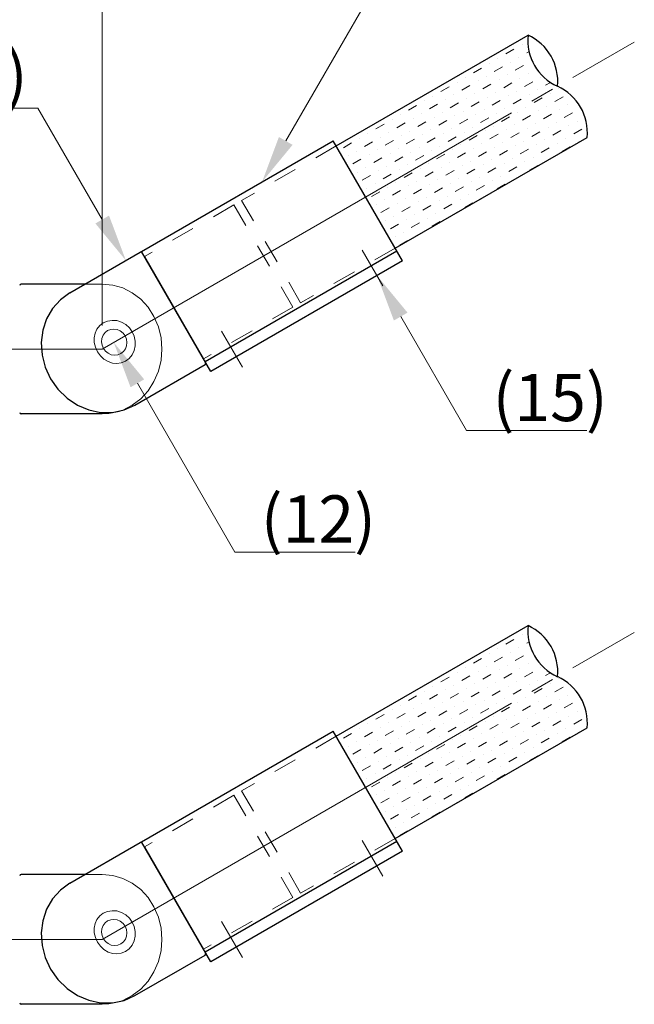
# Model space of a CAD drawing. Extents: x 0 to 420, y 0 to 297.
# Drawn here: x 211 to 237, y 64 to 106 of the extents above; entities that cross this region are included whole.
import ezdxf

# ---------------------------------------------------------------- set-up
doc = ezdxf.new("R2010")
doc.units = 0
doc.linetypes.add('CENTER2', pattern=[23, 20, -1, 1, -1])
doc.linetypes.add('DASHED2', pattern=[2, 1, -1])
for name, color, linetype, lineweight in [('中心線', 3, 'CENTER2', 9), ('実線1', 7, 'Continuous', 25), ('寸法線', 4, 'Continuous', 9), ('破線', 4, 'DASHED2', 9)]:
    doc.layers.add(name, color=color, linetype=linetype, lineweight=lineweight)
doc.styles.add('高さ2MSゴシック', font='txt')

msp = doc.modelspace()

# ---------------------------------------------------------------- linework, layer by layer
at = {"layer": '中心線'}
for p, q in [((214.782, 92.027), (237.299, 105.027)), ((225.787, 96.216), (226.662, 94.701)), ((219.834, 92.779), (220.709, 91.263)), ((214.782, 92.027), (187.282, 92.027)), ((214.782, 92.027), (206.907, 92.027)), ((214.782, 67.027), (237.299, 80.027)), ((225.787, 71.216), (226.662, 69.701)), ((219.834, 67.779), (220.709, 66.263)), ((214.782, 67.027), (187.282, 67.027)), ((214.782, 67.027), (206.907, 67.027))]:
    msp.add_line(p, q, dxfattribs=at)
at = {"layer": '実線1'}
for p, q in [((224.683, 100.63), (232.802, 105.318)), ((227.183, 96.3), (235.302, 100.987)), ((216.439, 96.159), (224.558, 100.847)), ((227.495, 95.759), (224.558, 100.847)), ((219.376, 91.071), (216.439, 96.159)), ((227.255, 96.174), (219.136, 91.486)), ((227.495, 95.759), (219.376, 91.071)), ((224.683, 75.63), (232.802, 80.318)), ((227.183, 71.3), (235.302, 75.987)), ((216.439, 71.159), (224.558, 75.847)), ((227.495, 70.759), (224.558, 75.847)), ((219.376, 66.071), (216.439, 71.159)), ((227.255, 71.174), (219.136, 66.486)), ((227.495, 70.759), (219.376, 66.071))]:
    msp.add_line(p, q, dxfattribs=at)
at = {"layer": '実線1', "linetype": 'Continuous'}
for p, q in [((213.407, 94.409), (216.384, 96.128)), ((216.564, 95.942), (216.466, 96.104)), ((216.564, 95.942), (219.063, 91.613)), ((214.046, 94.777), (211.345, 94.777)), ((213.407, 94.409), (213.007, 94.117)), ((213.007, 94.117), (212.675, 93.745)), ((212.675, 93.745), (212.424, 93.306)), ((212.424, 93.306), (212.264, 92.819)), ((212.264, 92.819), (212.2, 92.301)), ((212.2, 92.301), (212.236, 91.772)), ((212.236, 91.772), (212.369, 91.254)), ((216.157, 89.646), (219.134, 91.365)), ((219.063, 91.613), (219.155, 91.447)), ((212.369, 91.254), (212.595, 90.765)), ((212.595, 90.765), (212.906, 90.324)), ((212.906, 90.324), (213.288, 89.949)), ((213.288, 89.949), (213.728, 89.654)), ((213.728, 89.654), (214.208, 89.451)), ((214.782, 89.277), (211.345, 89.277)), ((214.208, 89.451), (214.711, 89.346)), ((214.711, 89.346), (215.216, 89.344)), ((215.058, 89.294), (214.782, 89.277)), ((215.49, 89.388), (215.058, 89.294)), ((215.216, 89.344), (215.704, 89.445)), ((215.704, 89.445), (216.157, 89.646)), ((213.407, 69.409), (216.384, 71.128)), ((216.564, 70.942), (216.466, 71.104)), ((216.564, 70.942), (219.063, 66.613)), ((214.046, 69.777), (211.345, 69.777)), ((213.407, 69.409), (213.007, 69.117)), ((213.007, 69.117), (212.675, 68.745)), ((212.675, 68.745), (212.424, 68.306)), ((212.424, 68.306), (212.264, 67.819)), ((212.264, 67.819), (212.2, 67.301)), ((212.2, 67.301), (212.236, 66.772)), ((212.236, 66.772), (212.369, 66.254)), ((216.157, 64.646), (219.134, 66.365)), ((219.063, 66.613), (219.155, 66.447)), ((212.369, 66.254), (212.595, 65.765)), ((212.595, 65.765), (212.906, 65.324)), ((212.906, 65.324), (213.288, 64.949)), ((213.288, 64.949), (213.728, 64.654)), ((213.728, 64.654), (214.208, 64.451)), ((215.704, 64.445), (216.157, 64.646)), ((214.782, 64.277), (211.345, 64.277)), ((214.208, 64.451), (214.711, 64.346)), ((214.711, 64.346), (215.216, 64.344)), ((215.058, 64.294), (214.782, 64.277)), ((215.49, 64.388), (215.058, 64.294)), ((215.216, 64.344), (215.704, 64.445))]:
    msp.add_line(p, q, dxfattribs=at)
at = {"layer": '実線1'}
for centre, start, end in [((234.942, 105.11), 174.4678, 245.5322), ((231.911, 103.36), 354.4678, 65.5322), ((233.161, 101.195), 354.4678, 65.5322), ((234.942, 80.11), 174.4678, 245.5322), ((231.911, 78.36), 354.4678, 65.5322), ((233.161, 76.195), 354.4678, 65.5322)]:
    msp.add_arc(centre, 2.151, start, end, dxfattribs=at)
at = {"layer": '実線1', "linetype": 'Continuous'}
for centre, start, end in [((216.413, 96.072), 31.0002, 120.0002), ((211.348, 94.715), 90, 179), ((219.1, 91.417), 300.0002, 29.0002), ((211.348, 89.34), 181, 270), ((216.413, 71.072), 31.0002, 120.0002), ((211.348, 69.715), 90, 179), ((219.1, 66.417), 300.0002, 29.0002), ((211.348, 64.34), 181, 270)]:
    msp.add_arc(centre, 0.0625, start, end, dxfattribs=at)
at = {"layer": '寸法線', "color": 4, "lineweight": 9}
msp.add_line((214.782, 93.027), (214.782, 108.527), dxfattribs=at)
at = {"layer": '寸法線', "linetype": 'Continuous'}
for p, q in [((231.863, 104.522), (232.207, 104.721)), ((232.551, 104.919), (232.551, 104.919)), ((231.52, 104.324), (231.52, 104.324)), ((232.405, 104.377), (232.405, 104.377)), ((232.749, 104.575), (232.846, 104.631)), ((230.489, 103.728), (230.832, 103.927)), ((231.176, 104.125), (231.176, 104.125)), ((231.374, 103.782), (231.718, 103.98)), ((232.062, 104.178), (232.062, 104.178)), ((232.26, 103.835), (232.604, 104.033)), ((232.948, 104.232), (232.948, 104.232)), ((233.146, 103.888), (233.165, 103.899)), ((230.145, 103.53), (230.145, 103.53)), ((231.031, 103.583), (231.031, 103.583)), ((231.573, 103.438), (231.573, 103.438)), ((231.916, 103.636), (231.916, 103.636)), ((232.459, 103.491), (232.459, 103.491)), ((232.802, 103.689), (232.802, 103.689)), ((233.344, 103.544), (233.344, 103.544)), ((229.114, 102.935), (229.457, 103.133)), ((229.801, 103.332), (229.801, 103.332)), ((230, 102.988), (230.343, 103.186)), ((230.687, 103.385), (230.687, 103.385)), ((230.885, 103.041), (231.229, 103.239)), ((231.771, 103.094), (232.115, 103.293)), ((232.657, 103.147), (233.001, 103.346)), ((233.199, 103.002), (233.199, 103.002)), ((233.543, 103.2), (233.75, 103.32)), ((234.085, 103.055), (234.085, 103.055)), ((228.77, 102.736), (228.77, 102.736)), ((229.312, 102.591), (229.312, 102.591)), ((229.656, 102.789), (229.656, 102.789)), ((230.198, 102.644), (230.198, 102.644)), ((230.542, 102.843), (230.542, 102.843)), ((231.084, 102.697), (231.084, 102.697)), ((231.428, 102.896), (231.428, 102.896)), ((231.97, 102.75), (231.97, 102.75)), ((232.168, 102.407), (232.512, 102.605)), ((232.313, 102.949), (232.313, 102.949)), ((232.856, 102.804), (232.856, 102.804)), ((233.054, 102.46), (233.398, 102.658)), ((233.741, 102.857), (233.741, 102.857)), ((233.94, 102.513), (234.283, 102.712)), ((227.739, 102.141), (228.083, 102.339)), ((228.426, 102.538), (228.426, 102.538)), ((228.625, 102.194), (228.968, 102.392)), ((229.511, 102.247), (229.854, 102.446)), ((230.396, 102.3), (230.74, 102.499)), ((231.282, 102.354), (231.626, 102.552)), ((231.824, 102.208), (231.824, 102.208)), ((232.71, 102.261), (232.71, 102.261)), ((233.596, 102.315), (233.596, 102.315)), ((234.138, 102.169), (234.138, 102.169)), ((234.482, 102.368), (234.482, 102.368)), ((235.024, 102.223), (235.024, 102.223)), ((227.051, 101.744), (227.051, 101.744)), ((227.395, 101.942), (227.395, 101.942)), ((227.937, 101.797), (227.937, 101.797)), ((228.281, 101.996), (228.281, 101.996)), ((228.823, 101.85), (228.823, 101.85)), ((229.167, 102.049), (229.167, 102.049)), ((229.709, 101.904), (229.709, 101.904)), ((229.907, 101.56), (230.251, 101.758)), ((230.053, 102.102), (230.053, 102.102)), ((230.595, 101.957), (230.595, 101.957)), ((230.793, 101.613), (231.137, 101.811)), ((230.939, 102.155), (230.939, 102.155)), ((231.481, 102.01), (231.481, 102.01)), ((231.679, 101.666), (232.023, 101.865)), ((232.367, 102.063), (232.367, 102.063)), ((232.565, 101.719), (232.909, 101.918)), ((233.252, 102.116), (233.252, 102.116)), ((233.451, 101.773), (233.795, 101.971)), ((234.337, 101.826), (234.68, 102.024)), ((226.364, 101.347), (226.708, 101.546)), ((227.25, 101.4), (227.594, 101.599)), ((228.136, 101.453), (228.479, 101.652)), ((229.022, 101.507), (229.365, 101.705)), ((229.564, 101.361), (229.564, 101.361)), ((230.45, 101.415), (230.45, 101.415)), ((231.335, 101.468), (231.335, 101.468)), ((231.878, 101.322), (231.878, 101.322)), ((232.221, 101.521), (232.221, 101.521)), ((232.763, 101.376), (232.763, 101.376)), ((233.107, 101.574), (233.107, 101.574)), ((233.649, 101.429), (233.649, 101.429)), ((233.993, 101.627), (233.993, 101.627)), ((234.535, 101.482), (234.535, 101.482)), ((234.734, 101.138), (235.077, 101.337)), ((234.879, 101.68), (234.879, 101.68)), ((225.677, 100.95), (225.677, 100.95)), ((226.02, 101.149), (226.02, 101.149)), ((226.562, 101.003), (226.562, 101.003)), ((226.906, 101.202), (226.906, 101.202)), ((227.448, 101.057), (227.448, 101.057)), ((227.647, 100.713), (227.99, 100.911)), ((227.792, 101.255), (227.792, 101.255)), ((228.334, 101.11), (228.334, 101.11)), ((228.533, 100.766), (228.876, 100.965)), ((228.678, 101.308), (228.678, 101.308)), ((229.22, 101.163), (229.22, 101.163)), ((229.418, 100.819), (229.762, 101.018)), ((230.106, 101.216), (230.106, 101.216)), ((230.304, 100.872), (230.648, 101.071)), ((230.992, 101.269), (230.992, 101.269)), ((231.19, 100.926), (231.534, 101.124)), ((232.076, 100.979), (232.42, 101.177)), ((232.962, 101.032), (233.306, 101.23)), ((233.848, 101.085), (234.191, 101.284)), ((234.39, 100.94), (234.39, 100.94)), ((235.276, 100.993), (235.276, 100.993)), ((224.989, 100.553), (225.333, 100.752)), ((225.875, 100.607), (226.219, 100.805)), ((226.761, 100.66), (227.105, 100.858)), ((227.303, 100.514), (227.303, 100.514)), ((228.189, 100.568), (228.189, 100.568)), ((229.075, 100.621), (229.075, 100.621)), ((229.961, 100.674), (229.961, 100.674)), ((230.503, 100.529), (230.503, 100.529)), ((230.846, 100.727), (230.846, 100.727)), ((231.389, 100.582), (231.389, 100.582)), ((231.732, 100.78), (231.732, 100.78)), ((232.274, 100.635), (232.274, 100.635)), ((232.473, 100.291), (232.817, 100.49)), ((232.618, 100.833), (232.618, 100.833)), ((233.16, 100.688), (233.16, 100.688)), ((233.359, 100.345), (233.702, 100.543)), ((233.504, 100.887), (233.504, 100.887)), ((234.046, 100.741), (234.046, 100.741)), ((234.245, 100.398), (234.588, 100.596)), ((234.932, 100.795), (234.932, 100.795)), ((225.188, 100.21), (225.188, 100.21)), ((225.531, 100.408), (225.531, 100.408)), ((226.074, 100.263), (226.074, 100.263)), ((226.272, 99.919), (226.616, 100.118)), ((226.417, 100.461), (226.417, 100.461)), ((226.959, 100.316), (226.959, 100.316)), ((227.158, 99.972), (227.502, 100.171)), ((227.845, 100.369), (227.845, 100.369)), ((228.044, 100.025), (228.387, 100.224)), ((228.731, 100.422), (228.731, 100.422)), ((228.93, 100.079), (229.273, 100.277)), ((229.617, 100.476), (229.617, 100.476)), ((229.815, 100.132), (230.159, 100.33)), ((230.701, 100.185), (231.045, 100.383)), ((231.587, 100.238), (231.931, 100.437)), ((232.129, 100.093), (232.129, 100.093)), ((233.015, 100.146), (233.015, 100.146)), ((233.901, 100.199), (233.901, 100.199)), ((225.386, 99.866), (225.73, 100.064)), ((225.928, 99.721), (225.928, 99.721)), ((226.814, 99.774), (226.814, 99.774)), ((227.7, 99.827), (227.7, 99.827)), ((228.242, 99.682), (228.242, 99.682)), ((228.586, 99.88), (228.586, 99.88)), ((229.128, 99.735), (229.128, 99.735)), ((229.472, 99.933), (229.472, 99.933)), ((230.014, 99.788), (230.014, 99.788)), ((230.357, 99.987), (230.357, 99.987)), ((230.9, 99.841), (230.9, 99.841)), ((231.098, 99.498), (231.442, 99.696)), ((231.243, 100.04), (231.243, 100.04)), ((231.785, 99.894), (231.785, 99.894)), ((231.984, 99.551), (232.328, 99.749)), ((232.671, 99.948), (232.671, 99.948)), ((232.87, 99.604), (233.213, 99.802)), ((233.557, 100.001), (233.557, 100.001)), ((225.585, 99.522), (225.585, 99.522)), ((225.783, 99.179), (226.127, 99.377)), ((226.47, 99.575), (226.47, 99.575)), ((226.669, 99.232), (227.013, 99.43)), ((227.356, 99.629), (227.356, 99.629)), ((227.555, 99.285), (227.898, 99.483)), ((228.441, 99.338), (228.784, 99.537)), ((229.326, 99.391), (229.67, 99.59)), ((229.869, 99.246), (229.869, 99.246)), ((230.212, 99.444), (230.556, 99.643)), ((230.754, 99.299), (230.754, 99.299)), ((231.64, 99.352), (231.64, 99.352)), ((232.526, 99.405), (232.526, 99.405)), ((225.981, 98.835), (225.981, 98.835)), ((226.325, 99.033), (226.325, 99.033)), ((226.867, 98.888), (226.867, 98.888)), ((227.211, 99.086), (227.211, 99.086)), ((227.753, 98.941), (227.753, 98.941)), ((228.097, 99.14), (228.097, 99.14)), ((228.639, 98.994), (228.639, 98.994)), ((228.837, 98.651), (229.181, 98.849)), ((228.983, 99.193), (228.983, 99.193)), ((229.525, 99.048), (229.525, 99.048)), ((229.723, 98.704), (230.067, 98.902)), ((230.411, 99.101), (230.411, 99.101)), ((230.609, 98.757), (230.953, 98.955)), ((231.297, 99.154), (231.297, 99.154)), ((231.495, 98.81), (231.839, 99.009)), ((232.182, 99.207), (232.182, 99.207)), ((226.18, 98.491), (226.524, 98.69)), ((227.066, 98.544), (227.409, 98.743)), ((227.952, 98.598), (228.295, 98.796)), ((228.494, 98.452), (228.494, 98.452)), ((229.38, 98.505), (229.38, 98.505)), ((230.265, 98.559), (230.265, 98.559)), ((230.808, 98.413), (230.808, 98.413)), ((231.151, 98.612), (231.151, 98.612)), ((226.378, 98.147), (226.378, 98.147)), ((226.577, 97.804), (226.92, 98.002)), ((226.722, 98.346), (226.722, 98.346)), ((227.264, 98.201), (227.264, 98.201)), ((227.463, 97.857), (227.806, 98.055)), ((227.608, 98.399), (227.608, 98.399)), ((228.15, 98.254), (228.15, 98.254)), ((228.348, 97.91), (228.692, 98.109)), ((229.036, 98.307), (229.036, 98.307)), ((229.234, 97.963), (229.578, 98.162)), ((229.922, 98.36), (229.922, 98.36)), ((230.12, 98.016), (230.464, 98.215)), ((227.119, 97.658), (227.119, 97.658)), ((228.005, 97.712), (228.005, 97.712)), ((228.891, 97.765), (228.891, 97.765)), ((229.433, 97.62), (229.433, 97.62)), ((229.776, 97.818), (229.776, 97.818)), ((226.775, 97.46), (226.775, 97.46)), ((226.974, 97.116), (227.317, 97.315)), ((227.661, 97.513), (227.661, 97.513)), ((227.859, 97.17), (228.203, 97.368)), ((228.547, 97.566), (228.547, 97.566)), ((228.745, 97.223), (229.089, 97.421)), ((227.172, 96.773), (227.172, 96.773)), ((227.516, 96.971), (227.516, 96.971)), ((228.058, 96.826), (228.058, 96.826)), ((228.402, 97.024), (228.402, 97.024)), ((227.37, 96.429), (227.714, 96.627)), ((231.863, 79.522), (232.207, 79.721)), ((232.551, 79.919), (232.551, 79.919)), ((231.52, 79.324), (231.52, 79.324)), ((232.405, 79.377), (232.405, 79.377)), ((232.749, 79.575), (232.846, 79.631)), ((232.948, 79.232), (232.948, 79.232)), ((230.489, 78.728), (230.832, 78.927)), ((231.176, 79.125), (231.176, 79.125)), ((231.374, 78.782), (231.718, 78.98)), ((232.062, 79.178), (232.062, 79.178)), ((232.26, 78.835), (232.604, 79.033)), ((233.146, 78.888), (233.165, 78.899)), ((230.145, 78.53), (230.145, 78.53)), ((231.031, 78.583), (231.031, 78.583)), ((231.573, 78.438), (231.573, 78.438)), ((231.916, 78.636), (231.916, 78.636)), ((232.459, 78.491), (232.459, 78.491)), ((232.802, 78.689), (232.802, 78.689)), ((233.344, 78.544), (233.344, 78.544)), ((229.114, 77.935), (229.457, 78.133)), ((229.801, 78.332), (229.801, 78.332)), ((230, 77.988), (230.343, 78.186)), ((230.687, 78.385), (230.687, 78.385)), ((230.885, 78.041), (231.229, 78.239)), ((231.771, 78.094), (232.115, 78.293)), ((232.657, 78.147), (233.001, 78.346)), ((233.199, 78.002), (233.199, 78.002)), ((233.543, 78.2), (233.75, 78.32)), ((234.085, 78.055), (234.085, 78.055)), ((228.77, 77.736), (228.77, 77.736)), ((229.312, 77.591), (229.312, 77.591)), ((229.656, 77.789), (229.656, 77.789)), ((230.198, 77.644), (230.198, 77.644)), ((230.542, 77.843), (230.542, 77.843)), ((231.084, 77.697), (231.084, 77.697)), ((231.428, 77.896), (231.428, 77.896)), ((231.97, 77.75), (231.97, 77.75)), ((232.168, 77.407), (232.512, 77.605)), ((232.313, 77.949), (232.313, 77.949)), ((232.856, 77.804), (232.856, 77.804)), ((233.054, 77.46), (233.398, 77.658)), ((233.741, 77.857), (233.741, 77.857)), ((233.94, 77.513), (234.283, 77.712)), ((227.739, 77.141), (228.083, 77.339)), ((228.426, 77.538), (228.426, 77.538)), ((228.625, 77.194), (228.968, 77.392)), ((229.511, 77.247), (229.854, 77.446)), ((230.396, 77.3), (230.74, 77.499)), ((230.939, 77.155), (230.939, 77.155)), ((231.282, 77.354), (231.626, 77.552)), ((231.824, 77.208), (231.824, 77.208)), ((232.71, 77.261), (232.71, 77.261)), ((233.596, 77.315), (233.596, 77.315)), ((234.138, 77.169), (234.138, 77.169)), ((234.482, 77.368), (234.482, 77.368)), ((235.024, 77.223), (235.024, 77.223)), ((227.051, 76.744), (227.051, 76.744)), ((227.395, 76.942), (227.395, 76.942)), ((227.937, 76.797), (227.937, 76.797)), ((228.281, 76.996), (228.281, 76.996)), ((228.823, 76.85), (228.823, 76.85)), ((229.167, 77.049), (229.167, 77.049)), ((229.709, 76.904), (229.709, 76.904)), ((229.907, 76.56), (230.251, 76.758)), ((230.053, 77.102), (230.053, 77.102)), ((230.595, 76.957), (230.595, 76.957)), ((230.793, 76.613), (231.137, 76.811)), ((231.481, 77.01), (231.481, 77.01)), ((231.679, 76.666), (232.023, 76.865)), ((232.367, 77.063), (232.367, 77.063)), ((232.565, 76.719), (232.909, 76.918)), ((233.252, 77.116), (233.252, 77.116)), ((233.451, 76.773), (233.795, 76.971)), ((234.337, 76.826), (234.68, 77.024)), ((226.364, 76.347), (226.708, 76.546)), ((227.25, 76.4), (227.594, 76.599)), ((228.136, 76.453), (228.479, 76.652)), ((228.678, 76.308), (228.678, 76.308)), ((229.022, 76.507), (229.365, 76.705)), ((229.564, 76.361), (229.564, 76.361)), ((230.45, 76.415), (230.45, 76.415)), ((231.335, 76.468), (231.335, 76.468)), ((231.878, 76.322), (231.878, 76.322)), ((232.221, 76.521), (232.221, 76.521)), ((232.763, 76.376), (232.763, 76.376)), ((233.107, 76.574), (233.107, 76.574)), ((233.649, 76.429), (233.649, 76.429)), ((233.993, 76.627), (233.993, 76.627)), ((234.535, 76.482), (234.535, 76.482)), ((234.734, 76.138), (235.077, 76.337)), ((234.879, 76.68), (234.879, 76.68)), ((225.677, 75.95), (225.677, 75.95)), ((226.02, 76.149), (226.02, 76.149)), ((226.562, 76.003), (226.562, 76.003)), ((226.906, 76.202), (226.906, 76.202)), ((227.448, 76.057), (227.448, 76.057)), ((227.647, 75.713), (227.99, 75.911)), ((227.792, 76.255), (227.792, 76.255)), ((228.334, 76.11), (228.334, 76.11)), ((228.533, 75.766), (228.876, 75.965)), ((229.22, 76.163), (229.22, 76.163)), ((229.418, 75.819), (229.762, 76.018)), ((230.106, 76.216), (230.106, 76.216)), ((230.304, 75.872), (230.648, 76.071)), ((230.992, 76.269), (230.992, 76.269)), ((231.19, 75.926), (231.534, 76.124)), ((232.076, 75.979), (232.42, 76.177)), ((232.962, 76.032), (233.306, 76.23)), ((233.848, 76.085), (234.191, 76.284)), ((234.39, 75.94), (234.39, 75.94)), ((235.276, 75.993), (235.276, 75.993)), ((224.989, 75.553), (225.333, 75.752)), ((225.875, 75.607), (226.219, 75.805)), ((226.761, 75.66), (227.105, 75.858)), ((227.303, 75.514), (227.303, 75.514)), ((228.189, 75.568), (228.189, 75.568)), ((229.075, 75.621), (229.075, 75.621)), ((229.617, 75.476), (229.617, 75.476)), ((229.961, 75.674), (229.961, 75.674)), ((230.503, 75.529), (230.503, 75.529)), ((230.846, 75.727), (230.846, 75.727)), ((231.389, 75.582), (231.389, 75.582)), ((231.732, 75.78), (231.732, 75.78)), ((232.274, 75.635), (232.274, 75.635)), ((232.473, 75.291), (232.817, 75.49)), ((232.618, 75.833), (232.618, 75.833)), ((233.16, 75.688), (233.16, 75.688)), ((233.359, 75.345), (233.702, 75.543)), ((233.504, 75.887), (233.504, 75.887)), ((234.046, 75.741), (234.046, 75.741)), ((234.245, 75.398), (234.588, 75.596)), ((234.932, 75.795), (234.932, 75.795)), ((225.188, 75.21), (225.188, 75.21)), ((225.386, 74.866), (225.73, 75.064)), ((225.531, 75.408), (225.531, 75.408)), ((226.074, 75.263), (226.074, 75.263)), ((226.272, 74.919), (226.616, 75.118)), ((226.417, 75.461), (226.417, 75.461)), ((226.959, 75.316), (226.959, 75.316)), ((227.158, 74.972), (227.502, 75.171)), ((227.845, 75.369), (227.845, 75.369)), ((228.044, 75.025), (228.387, 75.224)), ((228.731, 75.422), (228.731, 75.422)), ((228.93, 75.079), (229.273, 75.277)), ((229.815, 75.132), (230.159, 75.33)), ((230.701, 75.185), (231.045, 75.383)), ((231.587, 75.238), (231.931, 75.437)), ((232.129, 75.093), (232.129, 75.093)), ((233.015, 75.146), (233.015, 75.146)), ((233.901, 75.199), (233.901, 75.199)), ((225.928, 74.721), (225.928, 74.721)), ((226.814, 74.774), (226.814, 74.774)), ((227.7, 74.827), (227.7, 74.827)), ((228.242, 74.682), (228.242, 74.682)), ((228.586, 74.88), (228.586, 74.88)), ((229.128, 74.735), (229.128, 74.735)), ((229.472, 74.933), (229.472, 74.933)), ((230.014, 74.788), (230.014, 74.788)), ((230.212, 74.444), (230.556, 74.643)), ((230.357, 74.987), (230.357, 74.987)), ((230.9, 74.841), (230.9, 74.841)), ((231.098, 74.498), (231.442, 74.696)), ((231.243, 75.04), (231.243, 75.04)), ((231.785, 74.894), (231.785, 74.894)), ((231.984, 74.551), (232.328, 74.749)), ((232.671, 74.948), (232.671, 74.948)), ((232.87, 74.604), (233.213, 74.802)), ((233.557, 75.001), (233.557, 75.001)), ((225.585, 74.522), (225.585, 74.522)), ((225.783, 74.179), (226.127, 74.377)), ((226.47, 74.575), (226.47, 74.575)), ((226.669, 74.232), (227.013, 74.43)), ((227.356, 74.629), (227.356, 74.629)), ((227.555, 74.285), (227.898, 74.483)), ((228.441, 74.338), (228.784, 74.537)), ((229.326, 74.391), (229.67, 74.59)), ((229.869, 74.246), (229.869, 74.246)), ((230.754, 74.299), (230.754, 74.299)), ((231.64, 74.352), (231.64, 74.352)), ((232.526, 74.405), (232.526, 74.405)), ((225.981, 73.835), (225.981, 73.835)), ((226.325, 74.033), (226.325, 74.033)), ((226.867, 73.888), (226.867, 73.888)), ((227.211, 74.086), (227.211, 74.086)), ((227.753, 73.941), (227.753, 73.941)), ((228.097, 74.14), (228.097, 74.14)), ((228.639, 73.994), (228.639, 73.994)), ((228.837, 73.651), (229.181, 73.849)), ((228.983, 74.193), (228.983, 74.193)), ((229.525, 74.048), (229.525, 74.048)), ((229.723, 73.704), (230.067, 73.902)), ((230.411, 74.101), (230.411, 74.101)), ((230.609, 73.757), (230.953, 73.955)), ((231.297, 74.154), (231.297, 74.154)), ((231.495, 73.81), (231.839, 74.009)), ((232.182, 74.207), (232.182, 74.207)), ((226.18, 73.491), (226.524, 73.69)), ((227.066, 73.544), (227.409, 73.743)), ((227.608, 73.399), (227.608, 73.399)), ((227.952, 73.598), (228.295, 73.796)), ((228.494, 73.452), (228.494, 73.452)), ((229.38, 73.505), (229.38, 73.505)), ((230.265, 73.559), (230.265, 73.559)), ((230.808, 73.413), (230.808, 73.413)), ((231.151, 73.612), (231.151, 73.612)), ((226.378, 73.147), (226.378, 73.147)), ((226.577, 72.804), (226.92, 73.002)), ((226.722, 73.346), (226.722, 73.346)), ((227.264, 73.201), (227.264, 73.201)), ((227.463, 72.857), (227.806, 73.055)), ((228.15, 73.254), (228.15, 73.254)), ((228.348, 72.91), (228.692, 73.109)), ((229.036, 73.307), (229.036, 73.307)), ((229.234, 72.963), (229.578, 73.162)), ((229.922, 73.36), (229.922, 73.36)), ((230.12, 73.016), (230.464, 73.215)), ((227.119, 72.658), (227.119, 72.658)), ((228.005, 72.712), (228.005, 72.712)), ((228.547, 72.566), (228.547, 72.566)), ((228.891, 72.765), (228.891, 72.765)), ((229.433, 72.62), (229.433, 72.62)), ((229.776, 72.818), (229.776, 72.818)), ((226.775, 72.46), (226.775, 72.46)), ((226.974, 72.116), (227.317, 72.315)), ((227.661, 72.513), (227.661, 72.513)), ((227.859, 72.17), (228.203, 72.368)), ((228.745, 72.223), (229.089, 72.421)), ((227.172, 71.773), (227.172, 71.773)), ((227.516, 71.971), (227.516, 71.971)), ((228.058, 71.826), (228.058, 71.826)), ((228.402, 72.024), (228.402, 72.024)), ((227.37, 71.429), (227.714, 71.627))]:
    msp.add_line(p, q, dxfattribs=at)
at = {"layer": '寸法線', "color": 4, "linetype": 'ByBlock', "lineweight": 9}
for p, q in [((212.053, 102.232), (211.053, 102.232)), ((230.2, 88.574), (231.2, 88.574)), ((220.391, 83.431), (221.391, 83.431))]:
    msp.add_line(p, q, dxfattribs=at)
for points in [[(222.546, 100.84), (225.973, 106.775)], [(214.779, 97.51), (212.053, 102.232)], [(227.412, 93.402), (230.2, 88.574)], [(216.266, 90.575), (220.391, 83.431)], [(231.2, 88.574), (235.289, 88.574)], [(221.391, 83.431), (225.481, 83.431)]]:
    msp.add_lwpolyline(points, dxfattribs=at)
at = {"layer": '寸法線', "color": 4}
for points in [[(222.835, 100.673), (221.546, 99.108), (222.257, 101.007)], [(215.067, 97.677), (215.779, 95.778), (214.49, 97.344)], [(227.124, 93.235), (226.412, 95.134), (227.701, 93.568)], [(215.978, 90.408), (215.266, 92.307), (216.555, 90.742)]]:
    msp.add_solid(points, dxfattribs=at)
at = {"layer": '破線'}
for p, q in [((224.683, 100.63), (220.677, 98.318)), ((220.352, 98.13), (216.564, 95.943)), ((222.852, 93.8), (220.352, 98.13)), ((223.177, 93.987), (220.677, 98.318)), ((227.183, 96.3), (223.177, 93.987)), ((214.782, 94.777), (214.046, 94.777)), ((214.782, 94.777), (215.221, 94.736)), ((215.221, 94.736), (215.646, 94.612)), ((215.646, 94.612), (216.045, 94.409)), ((216.045, 94.409), (216.406, 94.134)), ((216.406, 94.134), (216.717, 93.795)), ((216.717, 93.795), (216.97, 93.402)), ((216.97, 93.402), (217.156, 92.968)), ((222.852, 93.8), (219.064, 91.612)), ((214.673, 93.02), (214.557, 92.873)), ((214.82, 93.132), (214.673, 93.02)), ((214.82, 93.132), (215.001, 93.209)), ((215.001, 93.209), (215.197, 93.242)), ((215.197, 93.242), (215.398, 93.229)), ((215.398, 93.229), (215.593, 93.17)), ((215.593, 93.17), (215.773, 93.069)), ((215.773, 93.069), (215.928, 92.93)), ((214.478, 92.698), (214.44, 92.505)), ((214.557, 92.873), (214.478, 92.698)), ((214.766, 92.477), (214.816, 92.609)), ((214.816, 92.609), (214.899, 92.722)), ((214.899, 92.722), (215.007, 92.807)), ((215.007, 92.807), (215.136, 92.859)), ((215.136, 92.859), (215.274, 92.874)), ((215.274, 92.874), (215.414, 92.851)), ((215.414, 92.851), (215.545, 92.792)), ((215.545, 92.792), (215.658, 92.701)), ((215.658, 92.701), (215.746, 92.584)), ((215.746, 92.584), (215.804, 92.449)), ((215.746, 92.584), (215.746, 92.584)), ((215.928, 92.93), (216.052, 92.76)), ((216.052, 92.76), (216.137, 92.569)), ((216.137, 92.569), (216.179, 92.364)), ((217.156, 92.968), (217.27, 92.505)), ((214.44, 92.505), (214.444, 92.302)), ((214.444, 92.302), (214.49, 92.1)), ((214.752, 92.334), (214.766, 92.477)), ((214.774, 92.191), (214.752, 92.334)), ((214.831, 92.055), (214.774, 92.191)), ((215.811, 92.162), (215.761, 92.03)), ((215.804, 92.449), (215.826, 92.305)), ((215.826, 92.305), (215.811, 92.162)), ((216.177, 92.158), (216.131, 91.96)), ((216.179, 92.364), (216.177, 92.158)), ((217.27, 92.505), (217.308, 92.027)), ((214.49, 92.1), (214.577, 91.909)), ((214.577, 91.909), (214.699, 91.738)), ((214.699, 91.738), (214.851, 91.597)), ((214.919, 91.938), (214.831, 92.055)), ((215.033, 91.847), (214.919, 91.938)), ((215.164, 91.788), (215.033, 91.847)), ((215.303, 91.766), (215.164, 91.788)), ((215.442, 91.781), (215.303, 91.766)), ((215.57, 91.833), (215.442, 91.781)), ((215.679, 91.918), (215.57, 91.833)), ((215.761, 92.03), (215.679, 91.918)), ((216.042, 91.779), (215.915, 91.626)), ((216.131, 91.96), (216.042, 91.779)), ((217.308, 92.027), (217.27, 91.55)), ((214.851, 91.597), (215.024, 91.492)), ((215.024, 91.492), (215.211, 91.429)), ((215.211, 91.429), (215.402, 91.41)), ((215.402, 91.41), (215.587, 91.437)), ((215.587, 91.437), (215.757, 91.508)), ((215.915, 91.626), (215.757, 91.508)), ((215.757, 91.508), (215.757, 91.508)), ((217.27, 91.55), (217.156, 91.087)), ((217.156, 91.087), (216.97, 90.652)), ((216.97, 90.652), (216.717, 90.26)), ((216.717, 90.26), (216.406, 89.921)), ((216.406, 89.921), (216.045, 89.646)), ((215.646, 89.443), (215.49, 89.388)), ((216.045, 89.646), (215.646, 89.443)), ((224.683, 75.63), (220.677, 73.318)), ((220.352, 73.13), (216.564, 70.943)), ((222.852, 68.8), (220.352, 73.13)), ((223.177, 68.987), (220.677, 73.318)), ((227.183, 71.3), (223.177, 68.987)), ((214.782, 69.777), (214.046, 69.777)), ((214.782, 69.777), (215.221, 69.736)), ((215.221, 69.736), (215.646, 69.612)), ((215.646, 69.612), (216.045, 69.409)), ((216.045, 69.409), (216.406, 69.134)), ((216.406, 69.134), (216.717, 68.795)), ((222.852, 68.8), (219.064, 66.612)), ((216.717, 68.795), (216.97, 68.402)), ((216.97, 68.402), (217.156, 67.968)), ((214.673, 68.02), (214.557, 67.873)), ((214.82, 68.132), (214.673, 68.02)), ((214.82, 68.132), (215.001, 68.209)), ((215.001, 68.209), (215.197, 68.242)), ((215.197, 68.242), (215.398, 68.229)), ((215.398, 68.229), (215.593, 68.17)), ((215.593, 68.17), (215.773, 68.069)), ((215.773, 68.069), (215.928, 67.93)), ((217.156, 67.968), (217.27, 67.505)), ((214.478, 67.698), (214.44, 67.505)), ((214.557, 67.873), (214.478, 67.698)), ((214.766, 67.477), (214.816, 67.609)), ((214.816, 67.609), (214.899, 67.722)), ((214.899, 67.722), (215.007, 67.807)), ((215.007, 67.807), (215.136, 67.859)), ((215.136, 67.859), (215.274, 67.874)), ((215.274, 67.874), (215.414, 67.851)), ((215.414, 67.851), (215.545, 67.792)), ((215.545, 67.792), (215.658, 67.701)), ((215.658, 67.701), (215.746, 67.584)), ((215.746, 67.584), (215.804, 67.449)), ((215.746, 67.584), (215.746, 67.584)), ((215.928, 67.93), (216.052, 67.76)), ((216.052, 67.76), (216.137, 67.569)), ((216.137, 67.569), (216.179, 67.364)), ((214.44, 67.505), (214.444, 67.302)), ((214.444, 67.302), (214.49, 67.1)), ((214.752, 67.334), (214.766, 67.477)), ((214.774, 67.191), (214.752, 67.334)), ((214.831, 67.055), (214.774, 67.191)), ((215.811, 67.162), (215.761, 67.03)), ((215.804, 67.449), (215.826, 67.305)), ((215.826, 67.305), (215.811, 67.162)), ((216.177, 67.158), (216.131, 66.96)), ((216.179, 67.364), (216.177, 67.158)), ((217.27, 67.505), (217.308, 67.027)), ((214.49, 67.1), (214.577, 66.909)), ((214.577, 66.909), (214.699, 66.738)), ((214.699, 66.738), (214.851, 66.597)), ((214.919, 66.938), (214.831, 67.055)), ((215.033, 66.847), (214.919, 66.938)), ((215.164, 66.788), (215.033, 66.847)), ((215.303, 66.766), (215.164, 66.788)), ((215.442, 66.781), (215.303, 66.766)), ((215.57, 66.833), (215.442, 66.781)), ((215.679, 66.918), (215.57, 66.833)), ((215.761, 67.03), (215.679, 66.918)), ((216.042, 66.779), (215.915, 66.626)), ((216.131, 66.96), (216.042, 66.779)), ((217.308, 67.027), (217.27, 66.55)), ((214.851, 66.597), (215.024, 66.492)), ((215.024, 66.492), (215.211, 66.429)), ((215.211, 66.429), (215.402, 66.41)), ((215.402, 66.41), (215.587, 66.437)), ((215.587, 66.437), (215.757, 66.508)), ((215.915, 66.626), (215.757, 66.508)), ((215.757, 66.508), (215.757, 66.508)), ((217.27, 66.55), (217.156, 66.087)), ((217.156, 66.087), (216.97, 65.652)), ((216.97, 65.652), (216.717, 65.26)), ((216.717, 65.26), (216.406, 64.921)), ((216.045, 64.646), (215.646, 64.443)), ((216.406, 64.921), (216.045, 64.646)), ((215.646, 64.443), (215.49, 64.388))]:
    msp.add_line(p, q, dxfattribs=at)

# ---------------------------------------------------------------- texts
at = {"layer": '寸法線', "color": 4, "char_height": 2, "attachment_point": 1, "style": '高さ2MSゴシック'}
for s, insert in [('(5)', (208.262, 104.632)), ('(15)', (231.3, 90.974)), ('(12)', (221.491, 85.831))]:
    msp.add_mtext(s, dxfattribs=dict(at, insert=insert))

doc.saveas('drawing.dxf')
